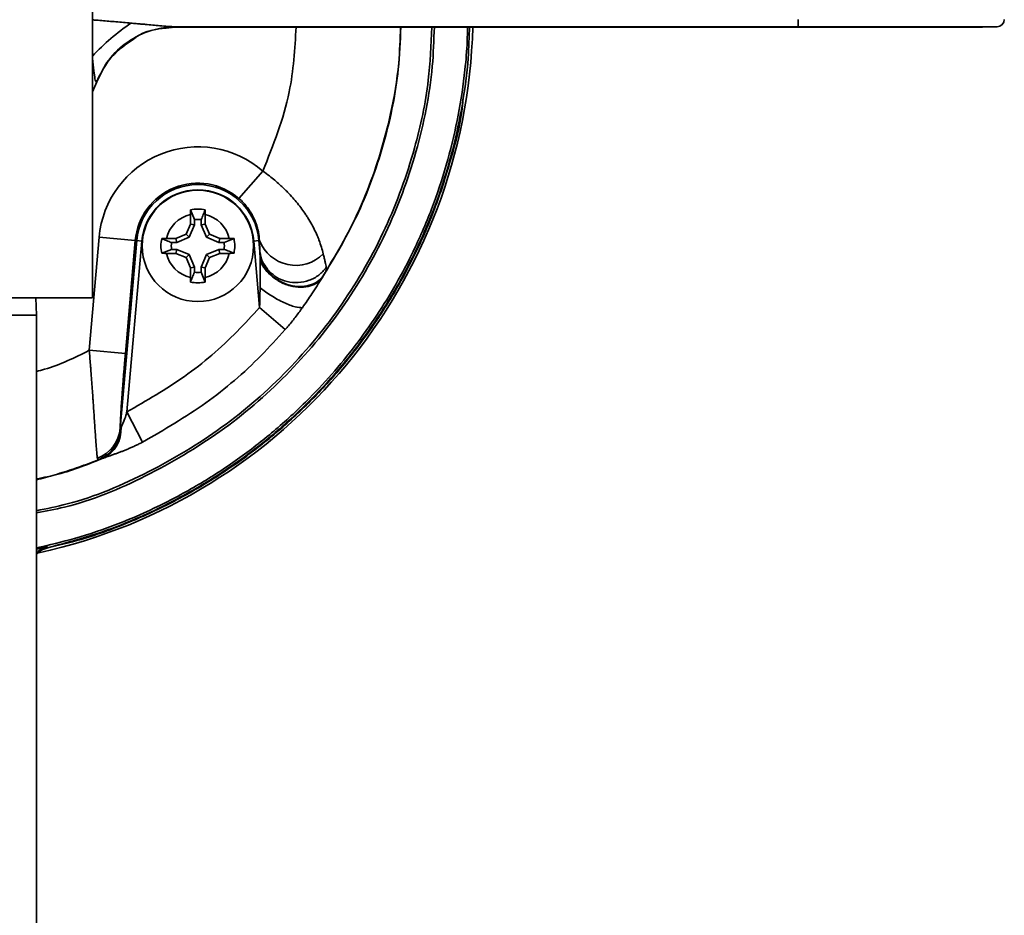
# Model space of a CAD drawing. Units: inches. Extents: x -2.8 to 10.8, y 0.2 to 8.2.
# Drawn here: x -2.4 to -2.3, y 4.2 to 4.2 of the extents above; entities that cross this region are included whole.
import ezdxf

# ---------------------------------------------------------------- set-up
doc = ezdxf.new("R2010")
doc.units = ezdxf.units.IN
doc.header["$MEASUREMENT"] = 0

msp = doc.modelspace()

# ---------------------------------------------------------------- linework, layer by layer
at = {"color": 7, "linetype": 'Continuous', "lineweight": 35}
for p, q in [((-2.375153537082317, 4.203835054137623), (-2.375153537082317, 4.229355887470956)), ((-2.332653537082317, 4.220160454842582), (-2.332653537082318, 4.220603095749292)), ((-2.370071132969539, 4.220151344451981), (-2.370721254399313, 4.220085082728433)), ((-2.370055374349686, 4.220144999837177), (-2.370356366338699, 4.220122272875829)), ((-2.332653537082317, 4.220160454842582), (-2.370132046928551, 4.220160454842582)), ((-2.370132046928549, 4.220160454842582), (-2.370071132969539, 4.220151344451981)), ((-2.370071132969539, 4.220151344451981), (-2.370055374349686, 4.220144999837177)), ((-2.332653537082317, 4.220144999837177), (-2.370055374349686, 4.220144999837177)), ((-2.332653537082317, 4.220144999837177), (-2.332653537082317, 4.220160454842582)), ((-2.332653537082317, 4.220144932410554), (-2.321555584366324, 4.220144932410554)), ((-2.321547858040557, 4.220144999837177), (-2.32066244137389, 4.220160454842582)), ((-2.374903099900403, 4.216838501286455), (-2.375153537082317, 4.216249037788712)), ((-2.374903321724578, 4.216837935798107), (-2.374921453830964, 4.216835909803208)), ((-2.366333466363831, 4.209817626683861), (-2.364899887249762, 4.211468907468142)), ((-2.369260203777981, 4.208857457984407), (-2.369260203777983, 4.208280652532922)), ((-2.369018803744868, 4.208545976123674), (-2.369255399140666, 4.209140519013578)), ((-2.368365759333534, 4.208280652532919), (-2.368365759333535, 4.208857457984404)), ((-2.369260203777983, 4.208280652532922), (-2.369515564234802, 4.207664157854773)), ((-2.369018803744869, 4.208232635080849), (-2.369330804648311, 4.207479398268284)), ((-2.369018803744869, 4.208232635080849), (-2.369260203777983, 4.208280652532922)), ((-2.369018803744868, 4.208545976123674), (-2.369018803744869, 4.208232635080849)), ((-2.368607159366651, 4.20823263508085), (-2.368607159366651, 4.208545976123675)), ((-2.368607159366651, 4.20823263508085), (-2.368365759333534, 4.208280652532919)), ((-2.368295158463207, 4.207479398268284), (-2.368607159366651, 4.20823263508085)), ((-2.368110398876715, 4.207664157854773), (-2.368365759333534, 4.208280652532919)), ((-2.375355042736056, 4.200671482226395), (-2.374759216842422, 4.207481803353971)), ((-2.372580787689501, 4.207291215498795), (-2.374759216842422, 4.207481803353971)), ((-2.369515564234802, 4.207664157854773), (-2.370132058912946, 4.207408797397953)), ((-2.369330804648311, 4.207479398268284), (-2.370084041460876, 4.207167397364842)), ((-2.369330804648311, 4.207479398268284), (-2.369515564234802, 4.207664157854773)), ((-2.368295158463207, 4.207479398268284), (-2.368110398876715, 4.207664157854773)), ((-2.367541921650643, 4.207167397364841), (-2.368295158463207, 4.207479398268284)), ((-2.367493904198569, 4.207408797397953), (-2.368110398876715, 4.207664157854773)), ((-2.373484432927938, 4.195972638681686), (-2.372494843608075, 4.207283696365974)), ((-2.372580787689501, 4.207291215498795), (-2.373176613583135, 4.20048089437122)), ((-2.372183639443372, 4.207256469529521), (-2.373084462946248, 4.196960009776086)), ((-2.372580787689501, 4.207291215498795), (-2.372494843608075, 4.207283696365974)), ((-2.372183639443372, 4.207256469529521), (-2.372494843608075, 4.207283696365974)), ((-2.370132058912946, 4.207408797397953), (-2.370708864364432, 4.207408797397954)), ((-2.370084041460876, 4.207167397364842), (-2.370397382503703, 4.207167397364841)), ((-2.370084041460876, 4.207167397364842), (-2.370132058912946, 4.207408797397953)), ((-2.367541921650643, 4.207167397364841), (-2.367493904198569, 4.207408797397953)), ((-2.367228580607815, 4.207167397364841), (-2.367541921650643, 4.207167397364841)), ((-2.366917098747084, 4.207408797397955), (-2.367493904198569, 4.207408797397953)), ((-2.367228580607815, 4.207167397364841), (-2.36663403771791, 4.20740399276064)), ((-2.36544232366814, 4.207256469529521), (-2.365131119503437, 4.207283696365974)), ((-2.365092512727327, 4.203258112179954), (-2.36544232366814, 4.207256469529521)), ((-2.365102940398158, 4.207286161718234), (-2.365131119503437, 4.207283696365974)), ((-2.365131119503437, 4.207283696365974), (-2.365073351594143, 4.206623406141322)), ((-2.365073351594143, 4.206623406141322), (-2.365102940398158, 4.207286161718233)), ((-2.370397382503703, 4.206755752986624), (-2.370991925393607, 4.206519157590822)), ((-2.370708864364433, 4.206514352953509), (-2.370132058912948, 4.206514352953509)), ((-2.370397382503703, 4.206755752986624), (-2.370084041460877, 4.206755752986623)), ((-2.370084041460877, 4.206755752986623), (-2.370132058912948, 4.206514352953509)), ((-2.370132058912948, 4.206514352953509), (-2.369515564234802, 4.206258992496688)), ((-2.370084041460877, 4.206755752986623), (-2.369330804648313, 4.206443752083178)), ((-2.369330804648313, 4.206443752083178), (-2.369515564234802, 4.206258992496688)), ((-2.369515564234802, 4.206258992496688), (-2.36926020377798, 4.205642497818542)), ((-2.369330804648313, 4.206443752083178), (-2.369018803744869, 4.205690515270614)), ((-2.36860715936665, 4.205690515270614), (-2.368295158463208, 4.206443752083179)), ((-2.368365759333534, 4.205642497818541), (-2.368110398876718, 4.206258992496691)), ((-2.368295158463208, 4.206443752083179), (-2.367541921650642, 4.206755752986621)), ((-2.368295158463208, 4.206443752083179), (-2.368110398876718, 4.206258992496691)), ((-2.368110398876718, 4.206258992496691), (-2.367493904198568, 4.206514352953509)), ((-2.367541921650642, 4.206755752986621), (-2.367493904198568, 4.206514352953509)), ((-2.367541921650642, 4.206755752986621), (-2.367228580607817, 4.206755752986623)), ((-2.367493904198568, 4.206514352953509), (-2.366917098747085, 4.206514352953509)), ((-2.365064051915553, 4.206196426012225), (-2.365073351594143, 4.206623406141322)), ((-2.369018803744869, 4.205690515270614), (-2.36926020377798, 4.205642497818542)), ((-2.369018803744869, 4.205690515270614), (-2.36901880374487, 4.205377174227789)), ((-2.36860715936665, 4.205377174227787), (-2.36860715936665, 4.205690515270614)), ((-2.36860715936665, 4.205690515270614), (-2.368365759333534, 4.205642497818541)), ((-2.365065893861023, 4.204434672817498), (-2.365064402171871, 4.206078925324661)), ((-2.365064402171869, 4.206078925324656), (-2.365064051915553, 4.206196426012225)), ((-2.36926020377798, 4.205642497818542), (-2.36926020377798, 4.205065692367056)), ((-2.36860715936665, 4.205377174227787), (-2.36837056397085, 4.204782631337881)), ((-2.368365759333535, 4.205065692367056), (-2.368365759333534, 4.205642497818541)), ((-2.364659944858321, 4.205510623505659), (-2.364512214279864, 4.205342484750743)), ((-2.361248920141065, 4.205176415445416), (-2.361329516378121, 4.205042690396112)), ((-2.375153537082317, 4.203835054137623), (-2.385570203748984, 4.203835054137623)), ((-2.378538953748983, 4.202782970804289), (-2.378571710400358, 4.203835054137623)), ((-2.378538953748984, 4.202782970804289), (-2.38175070299793, 4.202782970804289)), ((-2.378538953748984, 4.154178528298132), (-2.378538953748984, 4.202782970804289)), ((-2.363546347717665, 4.201918188871345), (-2.365092512727327, 4.203258112179954)), ((-2.375355042736056, 4.200671482226395), (-2.373176613583135, 4.20048089437122)), ((-2.372141196070246, 4.195144446967838), (-2.373084462946248, 4.196960009776086)), ((-2.377870546220687, 4.188842204110495), (-2.378538953748984, 4.188692426255121)), ((-2.377870546220687, 4.188842204110495), (-2.377874592261643, 4.188773780435586))]:
    msp.add_line(p, q, dxfattribs=at)
at = {"color": 8, "linetype": 'Continuous', "lineweight": 35}
for p, q in [((-2.370721254399313, 4.220085082728433), (-2.371209199241786, 4.220035350378786)), ((-2.32066244137389, 4.220160454842582), (-2.332653537082317, 4.220160454842582)), ((-2.321547858040557, 4.220144999837177), (-2.332653537082317, 4.220144999837177))]:
    msp.add_line(p, q, dxfattribs=at)
at = {"color": 7, "linetype": 'Continuous', "lineweight": 35}
msp.add_circle((-2.368812981555759, 4.20696157517573), 0.003354166666666991, dxfattribs=at)
for centre, radius, start, end in [((-2.320670167699657, 4.220603095749292), 0.0004427083333333748, 271.0000000000309, 0), ((-2.385570203748984, 4.221022554137623), 0.03333333333333362, 282.4186163525846, 358.4913050326197), ((-2.368812981555756, 4.20696157517573), 0.005968948939455553, 49.03672841886392, 174.9999999999962), ((-2.368812981555756, 4.20696157517573), 0.003782198541071191, 49.03672841886731, 175.0000000000103), ((-2.368812981555756, 4.20696157517573), 0.003695926167215561, 5.000000000000624, 174.9999999999994), ((-2.368812981555756, 4.20696157517573), 0.003383533253161207, 5.000000000010837, 174.9999999999898), ((-2.368812981555758, 4.206961575175731), 0.001947916666668149, 103.2729355923597, 166.7270644076126), ((-2.368812981555758, 4.206961575175731), 0.002223404949157824, 78.52256395683631, 101.477436043128), ((-2.368812981555758, 4.206961575175731), 0.001947916666666726, 13.27293559240982, 76.72706440760962), ((-2.368812981555759, 4.20696157517573), 0.00159771372197258, 82.59841980877965, 97.40158019120864), ((-2.368812981555758, 4.206961575175731), 0.002223404949157123, 168.5225639568384, 191.4774360431331), ((-2.368812981555759, 4.20696157517573), 0.001597713721970973, 172.5984198086904, 187.4015801911484), ((-2.368812981555759, 4.20696157517573), 0.001597713721972426, 352.5984198088135, 7.401580191301355), ((-2.368812981555758, 4.206961575175731), 0.002223404949156865, 348.5225639568818, 11.47743604315704), ((-2.362913009484435, 4.208140722294296), 0.002350759703806083, 201.3168539712909, 314.9211708541381), ((-2.368812981555758, 4.206961575175731), 0.001947916666667183, 193.2729355923538, 256.7270644076733), ((-2.368812981555758, 4.206961575175731), 0.001947916666667285, 283.2729355923665, 346.7270644076613), ((-2.368812981555759, 4.20696157517573), 0.001597713721969995, 262.5984198086968, 277.4015801912493), ((-2.368812981555758, 4.206961575175731), 0.002223404949157558, 258.5225639568347, 281.4774360431309), ((-2.375628340577351, 4.196183217054191), 0.002154224514803286, 290.6697236983679, 354.3903016675146), ((-2.375586208523931, 4.196038662668911), 0.002113409623541082, 293.1717788192389, 357.3586768505435), ((-2.375370948084353, 4.19590797706135), 0.001933611978367036, 296.1543268249523, 3.526479857831596)]:
    msp.add_arc(centre, radius, start, end, dxfattribs=at)
for points, knots in [([(-2.393265815236328, 4.188773780435588), (-2.394811966675809, 4.189207933253587), (-2.397137870345097, 4.189861037216517), (-2.400181549394004, 4.191225730674403), (-2.402519384128806, 4.192482466473058), (-2.404849511957014, 4.19400262720037), (-2.407068626799428, 4.195729000466051), (-2.40898598257193, 4.197502781316592), (-2.41113094363761, 4.199816231065939), (-2.413389485163889, 4.202800550512441), (-2.415226252934842, 4.20606294480744), (-2.416716111985379, 4.20948611357446), (-2.41785718953638, 4.213052017666739), (-2.418540784670162, 4.21693054383091), (-2.418757361763494, 4.220297914580021), (-2.418701399571928, 4.223079854578757), (-2.41840755586608, 4.225877297988355), (-2.417706053252009, 4.229538802642104), (-2.416546883634481, 4.233099403793379), (-2.414953244090461, 4.236467842686612), (-2.413543535996011, 4.238891225621773), (-2.411942012961014, 4.241179035853345), (-2.410165619825606, 4.243315748185901), (-2.408193596290384, 4.245316283947674), (-2.405360414563823, 4.247735433119256), (-2.402232433816959, 4.249790073287414), (-2.398887605387682, 4.251430886754561), (-2.39627329844989, 4.252444910422331), (-2.39359189049588, 4.253231261159098), (-2.390867139352155, 4.25379035085246), (-2.388075524972627, 4.254123504727821), (-2.385270667203518, 4.254217444801362), (-2.38247692856783, 4.254071740550802), (-2.379717245301819, 4.253695624177031), (-2.376969265265271, 4.253083486533822), (-2.3737798643767, 4.252083066219624), (-2.370188995977339, 4.250506457233435), (-2.366992471348516, 4.248555703870903), (-2.364600063962439, 4.246736024029947), (-2.362358055286779, 4.24477873956049), (-2.359802933033673, 4.24204830070556), (-2.356994053345673, 4.238085300951695), (-2.355055767477467, 4.234221989302574), (-2.353817498313671, 4.230706108021502), (-2.353062960734757, 4.227759762206913), (-2.352559449931054, 4.224811157956988), (-2.352490511716221, 4.2227770801873), (-2.352460789712592, 4.22190010843807)], [0, 0, 0, 0, 0.03259686543783527, 0.04903605623170003, 0.06771862826606165, 0.08653094592223265, 0.1055437000005862, 0.1248327025507302, 0.1395787433706769, 0.1696652451323042, 0.2007076000650709, 0.2154563920387534, 0.2455506222986842, 0.2766026046583199, 0.2952860396726173, 0.3141017026928437, 0.3331214267955143, 0.3524179877697855, 0.3898499682608109, 0.4088515207817676, 0.4281305695145298, 0.4467918373415836, 0.4655821246120767, 0.4845749393784131, 0.5038460154043398, 0.5412745878818249, 0.560270195447279, 0.5795434385953462, 0.5982240865757501, 0.6170343440182043, 0.6360450025934581, 0.655331982871853, 0.6740360243860918, 0.692871526545989, 0.7119085148191988, 0.7312220591868139, 0.7607720599160788, 0.7914232668646158, 0.8071273327085048, 0.8218570745681739, 0.8519116588622893, 0.8829243019878875, 0.9203586888865499, 0.9393616317269635, 0.9586419653308726, 0.9821689079203199, 1, 1, 1, 1]), ([(-2.352448507683128, 4.220198789294938), (-2.352466062699253, 4.21955478009373), (-2.352508841130728, 4.217985444965377), (-2.352845283177608, 4.215498704100141), (-2.353422516316757, 4.21274725627058), (-2.354504599708479, 4.209177220984562), (-2.356035942269306, 4.205757568465003), (-2.357976649607978, 4.202571904636042), (-2.360178369464779, 4.199561184644331), (-2.36275399480214, 4.196839801009986), (-2.365639725042036, 4.194477723953003), (-2.367927262357366, 4.192907054987131), (-2.371078704146512, 4.191111187624952), (-2.374393185710302, 4.189694089717625), (-2.376999460783172, 4.189005121306225), (-2.377874592261643, 4.188773780435586)], [0, 0, 0, 0, 0.04444940077807071, 0.1083152320563653, 0.1728634532804464, 0.2383474684514572, 0.3655271722134305, 0.4300856915733373, 0.4955817841728337, 0.6227340818025827, 0.6872833460347274, 0.75277230948812, 0.813989382409475, 0.9375416092960644, 1, 1, 1, 1]), ([(-2.374921453830964, 4.216835909803208), (-2.374698933884025, 4.217294247500019), (-2.374243525757646, 4.218232278964727), (-2.373072082651247, 4.219305526050635), (-2.371661428398305, 4.220024630114273), (-2.370634043964656, 4.220115872367647), (-2.37013204692855, 4.220160454842582)], [0, 0, 0, 0, 0.2443082743250757, 0.5000000000001827, 0.7556917256751882, 1, 1, 1, 1]), ([(-2.372841894859399, 4.220384393098077), (-2.37273831594795, 4.220375107873175), (-2.372537285407311, 4.220357086697284), (-2.37224515737977, 4.220330591757258), (-2.371911160415629, 4.220300229242928), (-2.37153112498377, 4.220265504552093), (-2.371083413787862, 4.220226077890697), (-2.370610936107484, 4.220183827231804), (-2.370294531027419, 4.220168384947852), (-2.37013204692855, 4.220160454842582)], [0, 0, 0, 0, 0.1134337744220559, 0.2201572953406784, 0.3201752370841118, 0.479814118476056, 0.6373975993791973, 0.8137921037787216, 1, 1, 1, 1]), ([(-2.372647645512567, 4.219434930193438), (-2.372584085026377, 4.219488274179974), (-2.372184942334556, 4.219823260012444), (-2.371519630557894, 4.219971467654712), (-2.370873879511654, 4.220105620767638), (-2.370688706416975, 4.22012300899995), (-2.370605631154483, 4.220130809981869)], [0, 0, 0, 0, 0.1123142076134302, 0.7053028987653102, 0.8677883572504002, 1, 1, 1, 1]), ([(-2.361329516378119, 4.205042690396114), (-2.360555036960823, 4.206337960093066), (-2.358986420055874, 4.208961376413409), (-2.357502881244452, 4.213228139828726), (-2.356707998711621, 4.217001093805178), (-2.356619524791448, 4.219295022730718), (-2.356586742255848, 4.220144999837177)], [0, 0, 0, 0, 0.2818103588154992, 0.5707737132254589, 0.8409573578384637, 0.9999999999999999, 0.9999999999999999, 0.9999999999999999, 0.9999999999999999]), ([(-2.374903335500284, 4.216838015284426), (-2.374638403695664, 4.217384336064852), (-2.374119072227927, 4.218455259101676), (-2.373131444659018, 4.21911281830499), (-2.372647645512567, 4.219434930193438)], [0, 0, 0, 0, 0.5101400956376148, 1, 1, 1, 1]), ([(-2.377900908953854, 4.18876256898313), (-2.37721389973043, 4.188924491393904), (-2.375463739946308, 4.189336989628024), (-2.372848051481129, 4.190315161820074), (-2.370446269345507, 4.191439231239132), (-2.368287280812078, 4.192652852012465), (-2.366264931451763, 4.193972322425203), (-2.364063815185069, 4.195683965480168), (-2.361990174522369, 4.19759805042222), (-2.360093614501858, 4.199679450672851), (-2.358392626915927, 4.201897628666504), (-2.356882286960229, 4.204241869144608), (-2.35556289995299, 4.206735563426272), (-2.354406704922685, 4.209434252396592), (-2.353546100013025, 4.212220182486027), (-2.352968166869438, 4.214372769645657), (-2.352863036309218, 4.215550207789093), (-2.352840751448297, 4.21579979311628)], [0, 0, 0, 0, 0.05407990721977329, 0.1377688617823333, 0.213461747704506, 0.2572144710876939, 0.327551662260079, 0.3983720701071139, 0.4707333041111288, 0.5436342916845283, 0.6139755562038235, 0.6847998526647482, 0.7571611405662547, 0.830057300954728, 0.9094317760958924, 0.980801964059116, 1, 1, 1, 1]), ([(-2.364899887249762, 4.211468907468142), (-2.364767045179212, 4.211371721228153), (-2.364410684897206, 4.211111010778923), (-2.363904942246466, 4.210684204556183), (-2.363443556409517, 4.210240388793546), (-2.36309387618559, 4.209864928461519), (-2.362807646200427, 4.209528010397493), (-2.362542968888219, 4.209185041689652), (-2.362336961921631, 4.208889915708364), (-2.362137994667152, 4.208580828166707), (-2.361948723749883, 4.208258355638104), (-2.361751227983218, 4.207875042303188), (-2.361610909697305, 4.207561258005306), (-2.361477777761234, 4.207227175141059), (-2.361355521416519, 4.206874528295488), (-2.36128726138952, 4.206609160579405), (-2.361253059883434, 4.206476198786749)], [0, 0, 0, 0, 0.06643865990782284, 0.1782274205956856, 0.2686848239858801, 0.3324260799925421, 0.3965364744302077, 0.4611844949729786, 0.5261749398588522, 0.5624111174319518, 0.63513933366819, 0.7083359634989859, 0.7819954864003817, 0.8189603066529024, 0.9092905402191401, 1, 1, 1, 1]), ([(-2.365102940398158, 4.207286161718234), (-2.365106895457836, 4.207353935915649), (-2.365114828553791, 4.207489878039158), (-2.365143939728549, 4.207700835697372), (-2.365184100027187, 4.20790371444143), (-2.365233100593041, 4.208095562410973), (-2.365297017148143, 4.208296914007867), (-2.365371722594626, 4.20849041317235), (-2.365454408801536, 4.208672717289481), (-2.36554226401978, 4.208842531931639), (-2.365644650794166, 4.209016511697248), (-2.365748721874988, 4.209172069567063), (-2.365848872483749, 4.209306709889617), (-2.365940604147248, 4.209420284761508), (-2.366039989303654, 4.209533503609405), (-2.366140003985158, 4.209637928462898), (-2.36623809106888, 4.209733083827016), (-2.366301610948587, 4.209789389310523), (-2.366333466363831, 4.209817626683861)], [0, 0, 0, 0, 0.1043099832077157, 0.2092259467628093, 0.28686052695167, 0.3647864066005374, 0.4437467043273454, 0.5231404826827646, 0.5838490543018235, 0.6448629622515389, 0.7070405399392037, 0.7697380110570365, 0.8099199887914343, 0.8503132086872468, 0.8914591230889348, 0.9329101416810498, 0.9663542294899303, 1, 1, 1, 1]), ([(-2.369260203777981, 4.208857457984407), (-2.369260004144985, 4.208904745928069), (-2.369259602971342, 4.208999773689458), (-2.369256804852743, 4.209093455414398), (-2.369255399140666, 4.209140519013578)], [0, 0, 0, 0, 0.4976224102355985, 1, 1, 1, 1]), ([(-2.368607159366651, 4.208545976123675), (-2.368567274871924, 4.208646802724285), (-2.368488485241031, 4.208845980141487), (-2.368409543979798, 4.209043156359223), (-2.368370563970848, 4.20914051901358)], [0, 0, 0, 0, 0.5062150218962908, 0.9999999999999999, 0.9999999999999999, 0.9999999999999999, 0.9999999999999999]), ([(-2.368370563970848, 4.20914051901358), (-2.368369169701712, 4.209093903617622), (-2.368366367835765, 4.209000227233902), (-2.368365962809809, 4.208905198409231), (-2.368365759333535, 4.208857457984404)], [0, 0, 0, 0, 0.4976216427935493, 1, 1, 1, 1]), ([(-2.370991925393606, 4.20740399276064), (-2.370945309997649, 4.207405387029778), (-2.370851633613929, 4.207408188895728), (-2.370756604789258, 4.207408593921681), (-2.370708864364432, 4.207408797397954)], [0, 0, 0, 0, 0.4976216427934084, 1, 1, 1, 1]), ([(-2.370397382503703, 4.207167397364841), (-2.370498209104313, 4.207207281859568), (-2.370697386521514, 4.207286071490459), (-2.370894562739249, 4.207365012751692), (-2.370991925393606, 4.20740399276064)], [0, 0, 0, 0, 0.5062150218965678, 1, 1, 1, 1]), ([(-2.366917098747084, 4.207408797397955), (-2.366869810803422, 4.207408597764959), (-2.366774783042032, 4.207408196591316), (-2.366681101317091, 4.207405398472718), (-2.36663403771791, 4.20740399276064)], [0, 0, 0, 0, 0.4976224102347527, 1, 1, 1, 1]), ([(-2.370708864364433, 4.206514352953509), (-2.370756152308096, 4.206514552586504), (-2.370851180069485, 4.206514953760149), (-2.370944861794426, 4.206517751878746), (-2.370991925393607, 4.206519157590822)], [0, 0, 0, 0, 0.4976224102343569, 1, 1, 1, 1]), ([(-2.367228580607817, 4.206755752986623), (-2.367127754007206, 4.206715868491896), (-2.366928576590004, 4.206637078861005), (-2.366731400372268, 4.206558137599773), (-2.366634037717911, 4.206519157590823)], [0, 0, 0, 0, 0.5062150218962637, 1, 1, 1, 1]), ([(-2.366634037717911, 4.206519157590823), (-2.366680653113868, 4.206517763321687), (-2.366774329497588, 4.206514961455738), (-2.366869358322259, 4.206514556429783), (-2.366917098747085, 4.206514352953509)], [0, 0, 0, 0, 0.4976216427978618, 1, 1, 1, 1]), ([(-2.361253059883434, 4.206476198786749), (-2.361242827279153, 4.206433070374541), (-2.36121201921295, 4.206303220441717), (-2.361166775884501, 4.206107466278165), (-2.361121471376414, 4.20590357860481), (-2.361091890743856, 4.205762250136171), (-2.361079175097489, 4.205695445939316), (-2.361074912189866, 4.205673049899679)], [0, 0, 0, 0, 0.1228703339673122, 0.3699348942975334, 0.6195981272200431, 0.8724706557129694, 1, 1, 1, 1]), ([(-2.365064402171869, 4.206078925324656), (-2.364992977203669, 4.205935034827368), (-2.364840545360904, 4.205627950425228), (-2.364441972100519, 4.205187478457161), (-2.363903021351772, 4.204797137876235), (-2.363260444533852, 4.204530937637245), (-2.362607210651773, 4.204437618366867), (-2.362039070177372, 4.204520799195699), (-2.361600509529524, 4.204729010408421), (-2.361415980922747, 4.204942605957987), (-2.361329516378121, 4.205042690396113)], [0, 0, 0, 0, 0.1066375847095688, 0.2275809699982188, 0.3603757209070619, 0.5000000000000071, 0.6396242790929559, 0.7724190300017936, 0.8933624152904276, 1, 1, 1, 1]), ([(-2.361074912189867, 4.205673049899679), (-2.3610682857279, 4.205631170689395), (-2.361055031108839, 4.205547401555631), (-2.361104835674998, 4.205437890884179), (-2.36112974114282, 4.205383128545817)], [0, 0, 0, 0, 0.499936055222426, 0.9999999999999999, 0.9999999999999999, 0.9999999999999999, 0.9999999999999999]), ([(-2.369255399140668, 4.204782631337884), (-2.369256793409804, 4.204829246733842), (-2.369259595275753, 4.20492292311756), (-2.369260000301706, 4.205017951942231), (-2.36926020377798, 4.205065692367056)], [0, 0, 0, 0, 0.4976216427994244, 1, 1, 1, 1]), ([(-2.36901880374487, 4.205377174227789), (-2.369058688239596, 4.205276347627178), (-2.369137477870487, 4.205077170209976), (-2.369216419131719, 4.204879993992241), (-2.369255399140668, 4.204782631337884)], [0, 0, 0, 0, 0.5062150218963103, 1, 1, 1, 1]), ([(-2.368365759333535, 4.205065692367056), (-2.368365958966531, 4.205018404423393), (-2.368366360140175, 4.204923376662004), (-2.368369158258773, 4.204829694937063), (-2.36837056397085, 4.204782631337881)], [0, 0, 0, 0, 0.4976224102324477, 0.9999999999999999, 0.9999999999999999, 0.9999999999999999, 0.9999999999999999]), ([(-2.364637059193096, 4.205592984796779), (-2.364614714041509, 4.205549922132263), (-2.364580248889861, 4.205483502298095), (-2.364518674603374, 4.205438936118762), (-2.364497021416885, 4.20542326399575)], [0, 0, 0, 0, 0.6483404400781321, 1, 1, 1, 1]), ([(-2.36112974114282, 4.205383128545817), (-2.36114616808706, 4.20535352184305), (-2.36117902615475, 4.205294300905217), (-2.361225620170199, 4.205215713930504), (-2.361248920141065, 4.205176415445416)], [0, 0, 0, 0, 0.4999364050873079, 1, 1, 1, 1]), ([(-2.361329516378118, 4.205042690396116), (-2.361528863549883, 4.204722317035475), (-2.361900721936375, 4.204124698720109), (-2.362318582245195, 4.203519803710546), (-2.362512434507454, 4.203239182977835)], [0, 0, 0, 0, 0.5360835710721907, 1, 1, 1, 1]), ([(-2.365092512727327, 4.203258112179954), (-2.365090615441338, 4.203306433543038), (-2.3650846311457, 4.203458845632723), (-2.365077177754594, 4.203715447208117), (-2.365069940889458, 4.204059358436327), (-2.365067356074238, 4.204299069706021), (-2.365065893861023, 4.204434672817496)], [0, 0, 0, 0, 0.1232248134512885, 0.3886676641700875, 0.654173260235269, 1, 1, 1, 1]), ([(-2.362512434507454, 4.203239182977835), (-2.362645657044158, 4.203243676016473), (-2.362850719005597, 4.203250591898265), (-2.36326579495413, 4.203389069207175), (-2.363624238823421, 4.203540780787321), (-2.364006948979223, 4.203736065960963), (-2.364506177857878, 4.204025651910525), (-2.364845467603886, 4.204273593007187), (-2.365065893861023, 4.204434672817498)], [0, 0, 0, 0, 0.2392094710276024, 0.3682016912228644, 0.5000000000000295, 0.6317983087771858, 0.7607905289724267, 1, 1, 1, 1]), ([(-2.373084462946248, 4.196960009776086), (-2.371906716699226, 4.1976398403856), (-2.369523747698333, 4.199015361872017), (-2.366916397168698, 4.201250107712228), (-2.365537300642331, 4.202768423195137), (-2.365092512727327, 4.203258112179954)], [0, 0, 0, 0, 0.398327480887371, 0.8059478360111563, 1, 1, 1, 1]), ([(-2.362512434507455, 4.203239182977834), (-2.362583044086904, 4.203141154951494), (-2.362724328485656, 4.202945008325636), (-2.362943928734291, 4.202654518869194), (-2.363169802417247, 4.202367418393476), (-2.363371203810467, 4.202122064294601), (-2.363498581814161, 4.201973790541707), (-2.363546347717665, 4.201918188871345)], [0, 0, 0, 0, 0.2167817420293174, 0.4337637799570629, 0.6513973987971977, 0.8692763449928552, 1, 1, 1, 1]), ([(-2.363546347717665, 4.201918188871345), (-2.364024951164878, 4.20139126631924), (-2.365485291527376, 4.199783492126991), (-2.368284188110005, 4.197375422124582), (-2.370845636273563, 4.195893826214723), (-2.372141196070246, 4.195144446967838)], [0, 0, 0, 0, 0.1941526491372579, 0.5924089173872858, 1, 1, 1, 1]), ([(-2.374867941361071, 4.194167658498342), (-2.374873970387442, 4.194216353517258), (-2.37488605657341, 4.194313970780514), (-2.374907504364088, 4.194549450725798), (-2.374931151789433, 4.194844405988463), (-2.37495718608838, 4.195199368314571), (-2.374985506598057, 4.195605894503803), (-2.375016259346097, 4.196059644111541), (-2.375048583030321, 4.19654056350026), (-2.375081130609277, 4.197022121437666), (-2.37510843378069, 4.197420366079806), (-2.375130474929475, 4.197737055894519), (-2.375153370374136, 4.198062347386379), (-2.375183749028124, 4.198485819638154), (-2.375222505124389, 4.199009930562584), (-2.375256743926744, 4.199457529349909), (-2.375289211295131, 4.199870076395479), (-2.375319359035416, 4.200244880757066), (-2.375343134159297, 4.20052911424741), (-2.375355042736056, 4.200671482226395)], [0, 0, 0, 0, 0.07287377609173634, 0.146087602869575, 0.2205108307272916, 0.292134213575393, 0.3640118632199263, 0.4369889318068569, 0.5074808914929808, 0.572447430284474, 0.6318212410376347, 0.6605473913370521, 0.6906396042086261, 0.7510851068451018, 0.8120383482254027, 0.8735005476663712, 0.9043740290141142, 0.9521024907685578, 1, 1, 1, 1]), ([(-2.373176613583135, 4.20048089437122), (-2.373185339204676, 4.200380690255526), (-2.373202816552756, 4.200179982237091), (-2.373230444560918, 4.199855906368215), (-2.373259434106914, 4.199509489516134), (-2.373289497821006, 4.199141580476417), (-2.373318514707876, 4.19877723959051), (-2.373344986599606, 4.198435083965092), (-2.373368815856839, 4.198117505235176), (-2.37339015171542, 4.197823742765935), (-2.373409951419184, 4.197540515964632), (-2.373427475007475, 4.197278040666718), (-2.373442644526411, 4.19703815223948), (-2.373455548923048, 4.196820265463471), (-2.373466447259301, 4.196619519642383), (-2.373475048248379, 4.196440461398839), (-2.373483276517129, 4.1962334220121), (-2.373486960574512, 4.196070768489951), (-2.373485071144771, 4.195997415917602), (-2.373484432927938, 4.195972638681686)], [0, 0, 0, 0, 0.04982905789322579, 0.09980719255919104, 0.1616102254809084, 0.2237248155945437, 0.2868604537730566, 0.3503707492691964, 0.4056610057043415, 0.4612362989865339, 0.5177482045474182, 0.5746041453345502, 0.6268949329942591, 0.6794912974566422, 0.7330882952512126, 0.7870495586380823, 0.8393335832492459, 0.9457296508619895, 1, 1, 1, 1]), ([(-2.3734409974436, 4.196026913208675), (-2.373413663542872, 4.196088627452102), (-2.373351026446502, 4.196230048943732), (-2.37322772483263, 4.196501905949512), (-2.373144607378251, 4.196755670031432), (-2.373096147397773, 4.196920312039134), (-2.373084462946248, 4.196960009776086)], [0, 0, 0, 0, 0.2166167422844933, 0.4963888578092195, 0.8785715569898335, 1, 1, 1, 1]), ([(-2.373484432927938, 4.195972638681686), (-2.373485019050441, 4.195963065161323), (-2.373485864999568, 4.195949247723576), (-2.373485188498423, 4.195935508858232), (-2.373483541146466, 4.195929930095759), (-2.373480516979472, 4.195930848202019), (-2.373477534882796, 4.195935759964586), (-2.373475647950276, 4.195939933928867), (-2.373475044201448, 4.195941269443527)], [0, 0, 0, 0, 0.3456577054521919, 0.4988868927302057, 0.653850241126573, 0.7869738381506697, 0.9318394832964133, 1, 1, 1, 1]), ([(-2.373475044201448, 4.195941269443527), (-2.373472454037432, 4.195947330818898), (-2.373461985142554, 4.195971829615567), (-2.373450009859364, 4.196003259532111), (-2.3734409974436, 4.196026913208675)], [0, 0, 0, 0, 0.2474152283519986, 1, 1, 1, 1]), ([(-2.372141196070246, 4.195144446967838), (-2.372215530363135, 4.195106349910334), (-2.372356875015774, 4.195033909383218), (-2.372567664775773, 4.194932234429874), (-2.372772686161846, 4.19483760318687), (-2.37297932472365, 4.19474688537192), (-2.37318108199601, 4.194662618522809), (-2.373377225592545, 4.194584503818168), (-2.373567477952538, 4.194511963703934), (-2.373757216573684, 4.194442430712677), (-2.373933153176795, 4.194380011906829), (-2.374094356642492, 4.19432383101086), (-2.374240979646509, 4.194272922286025), (-2.374359658728608, 4.194231066222362), (-2.374451956662822, 4.194197569118885), (-2.374496392233531, 4.194180759873453), (-2.374518630360277, 4.194172347555924)], [0, 0, 0, 0, 0.09358739171537278, 0.1779539006713178, 0.2624213516664675, 0.3472298396128136, 0.4321716521449663, 0.509806619335106, 0.5875817382769188, 0.6658588236882766, 0.7443509359901848, 0.8076388744962707, 0.8711176595439715, 0.9353619050559566, 0.9676513629721503, 1, 1, 1, 1]), ([(-2.378538953748984, 4.192922100490963), (-2.378100417184823, 4.193010153797322), (-2.376720296515787, 4.193287266809127), (-2.375411531938275, 4.193813396679792), (-2.374518630360277, 4.194172347555924)], [0, 0, 0, 0, 0.3177523342699742, 1, 1, 1, 1]), ([(-2.374754604789981, 4.194095743353407), (-2.374763440224074, 4.19409415373153), (-2.374800000034823, 4.194087576094896), (-2.374847352654538, 4.194098717946164), (-2.374861039647966, 4.194144548357273), (-2.374867941361071, 4.194167658498341)], [0, 0, 0, 0, 0.1364336636666634, 0.56454373041754, 1, 1, 1, 1]), ([(-2.374518630360277, 4.194172347555924), (-2.374584108509663, 4.194149989728674), (-2.374676039883852, 4.194118599321308), (-2.374737049338164, 4.194100850555375), (-2.374754604789981, 4.194095743353407)], [0, 0, 0, 0, 0.7122503058809441, 1, 1, 1, 1]), ([(-2.378538953748984, 4.188436778478545), (-2.378534336743343, 4.188444018265455), (-2.378451178777225, 4.1885744157571), (-2.378214625085628, 4.188726580409412), (-2.377973816670872, 4.188807501276699), (-2.377870546220687, 4.188842204110495)], [0, 0, 0, 0, 0.03248427393879376, 0.5850818390532313, 0.9999999999999999, 0.9999999999999999, 0.9999999999999999, 0.9999999999999999]), ([(-2.377874592261643, 4.188773780435586), (-2.378015956347702, 4.188728020780079), (-2.378272125755703, 4.188645098559959), (-2.378456378653704, 4.188450320227549), (-2.378538953748984, 4.188363028035504)], [0, 0, 0, 0, 0.5518382821858733, 0.9999999999999999, 0.9999999999999999, 0.9999999999999999, 0.9999999999999999])]:
    msp.add_open_spline(points, degree=3, knots=knots, dxfattribs=at)
at = {"color": 8, "linetype": 'Continuous', "lineweight": 35}
for points, knots in [([(-2.375153537082317, 4.220578388681693), (-2.375112893858791, 4.220575270218247), (-2.37492949543363, 4.220561198468142), (-2.374460799205545, 4.220523616444679), (-2.373730569051145, 4.220463032939014), (-2.373143772220383, 4.220411106586407), (-2.372841894859399, 4.220384393098077)], [0, 0, 0, 0, 0.05269547092432192, 0.2377829695120472, 0.6078777975634427, 1, 1, 1, 1]), ([(-2.354719193626222, 4.220144999837177), (-2.3547642027385, 4.219073606229648), (-2.35486757721152, 4.216612887855803), (-2.355747245842147, 4.212517087916289), (-2.357402663431293, 4.20793206359348), (-2.359991944811032, 4.203415459417461), (-2.363320684628793, 4.199355791431603), (-2.367255964120742, 4.195935248216931), (-2.371758313127942, 4.193237207604096), (-2.375573203037536, 4.191610642734788), (-2.377920815233985, 4.191131373839971), (-2.378538953748984, 4.191005179844482)], [0, 0, 0, 0, 0.07930148545786388, 0.1821353244671663, 0.3086951816532185, 0.4389378199522341, 0.5655486067327613, 0.6958421330598626, 0.8227381736429498, 0.9533260381437043, 1, 1, 1, 1]), ([(-2.378538953748984, 4.190880240133648), (-2.377973069276093, 4.190984892593605), (-2.375692527948959, 4.191406646982267), (-2.371913914512401, 4.193008745986361), (-2.367396144867962, 4.195660338494683), (-2.363390526559858, 4.199077051911537), (-2.360027648777739, 4.203119198975883), (-2.357366956525508, 4.207664857680582), (-2.355549681435399, 4.212599779233611), (-2.35468130239387, 4.216822804265918), (-2.354591985304495, 4.219357359285195), (-2.354564229047068, 4.220144999837177)], [0, 0, 0, 0, 0.04234096941149292, 0.1706361195607114, 0.2990580230934842, 0.4274725560155666, 0.5560799651361599, 0.684692441948664, 0.8133361147663141, 0.941992166481928, 1, 1, 1, 1]), ([(-2.352563169069244, 4.220144999837177), (-2.35256852772031, 4.219863360969593), (-2.352584842766921, 4.219005878145119), (-2.352816288628095, 4.216318450949225), (-2.353433599501622, 4.213011302666769), (-2.354583138667368, 4.209471314556355), (-2.355889028652107, 4.206376977514693), (-2.357805233130316, 4.202952569397866), (-2.360043316694771, 4.199970069881092), (-2.362186350755719, 4.19764939270411), (-2.364084836676651, 4.195885898576855), (-2.366265212013792, 4.194176275218696), (-2.36860571249738, 4.19263673401442), (-2.371870805287805, 4.190872587379844), (-2.375210449169513, 4.189542131735128), (-2.37776775427, 4.188946503440921), (-2.378538953748984, 4.188766881451322)], [0, 0, 0, 0, 0.01925152557814962, 0.05861354531710871, 0.1842676187454911, 0.2480429095582972, 0.312753651202122, 0.4135729397739759, 0.5154466393198771, 0.5668108350967225, 0.6293560106225797, 0.6923413410507541, 0.7559995510438811, 0.8205800997154443, 0.9458928332045567, 1, 1, 1, 1]), ([(-2.364899887249762, 4.211468907468142), (-2.36427023896897, 4.213037885636215), (-2.363149062594909, 4.215831669574206), (-2.362970441388221, 4.218830361574094), (-2.362892133154859, 4.220144999837177)], [0, 0, 0, 0, 0.561596101522589, 1, 1, 1, 1]), ([(-2.356598938253904, 4.220144999837177), (-2.356623870241436, 4.219420857290824), (-2.356684216707325, 4.217668111208442), (-2.357250751799033, 4.214348052870495), (-2.358483443386819, 4.210227247032174), (-2.360036506241463, 4.207116317518821), (-2.361023235988753, 4.205551906516382), (-2.361128686374965, 4.205384720166872)], [0, 0, 0, 0, 0.1390348788532789, 0.336526061686646, 0.64479803827012, 0.9620400781971201, 1, 1, 1, 1]), ([(-2.374921453830964, 4.216835909803208), (-2.374929288915875, 4.216836003228203), (-2.374945204435028, 4.216836193003723), (-2.374976144058639, 4.216892073013992), (-2.375025255118159, 4.217090207796399), (-2.375084463539225, 4.217567666255284), (-2.375128120993368, 4.21800402335145), (-2.375153537082317, 4.218258057650695)], [0, 0, 0, 0, 0.06561586642085482, 0.1332864404990833, 0.275975935306826, 0.5784944314510176, 1, 1, 1, 1]), ([(-2.365073351594143, 4.206623406141322), (-2.365036544568582, 4.206412084307975), (-2.36497116148223, 4.206036697449973), (-2.364738670665901, 4.20572793237918), (-2.364637059193096, 4.205592984796779)], [0, 0, 0, 0, 0.5629441437331172, 1, 1, 1, 1]), ([(-2.365064051914588, 4.206196426556512), (-2.364994177591305, 4.206013540945686), (-2.364900462199051, 4.205768254895658), (-2.364708723040733, 4.205562872507325), (-2.364659944858321, 4.205510623505659)], [0, 0, 0, 0, 0.7456013532172285, 1, 1, 1, 1]), ([(-2.364497021416885, 4.20542326399575), (-2.364354849432315, 4.205293799532146), (-2.364050925263296, 4.205017040509354), (-2.363439510572278, 4.204784730404041), (-2.362763436435976, 4.204724017383197), (-2.362099080674556, 4.204861173434617), (-2.361499465516807, 4.205176900575484), (-2.361216453944331, 4.205507638769046), (-2.361074912189867, 4.205673049899679)], [0, 0, 0, 0, 0.1495072699592626, 0.3196049694471516, 0.4897026689349691, 0.6598003684228144, 0.829856947897325, 1, 1, 1, 1]), ([(-2.364512214279864, 4.205342484750743), (-2.364472645012152, 4.205295106054967), (-2.364300461787911, 4.205088940586896), (-2.363872078220028, 4.204818946301963), (-2.363281772507141, 4.204573598868621), (-2.362663708873444, 4.204490585420644), (-2.362086249824163, 4.204565563247748), (-2.361583259539346, 4.204790793303641), (-2.361360381918876, 4.205047857291042), (-2.361248919517798, 4.205176416494098)], [0, 0, 0, 0, 0.04737385020660349, 0.2061443828716109, 0.3649148999822076, 0.5236854216778205, 0.6824559497252979, 0.8411943638977987, 0.9999999999999999, 0.9999999999999999, 0.9999999999999999, 0.9999999999999999]), ([(-2.378538953748984, 4.1994042958575), (-2.378372685781114, 4.19944498783201), (-2.377260571175354, 4.199717163764447), (-2.376230830690409, 4.20023287391368), (-2.375355042736056, 4.200671482226395)], [0, 0, 0, 0, 0.1495061453277502, 0.9999999999999999, 0.9999999999999999, 0.9999999999999999, 0.9999999999999999]), ([(-2.374754604789981, 4.194095743353407), (-2.375161672566272, 4.193938186602992), (-2.375941587186146, 4.193636318412325), (-2.377119220709821, 4.193258409546836), (-2.377973839675934, 4.193007737414317), (-2.378451343551601, 4.192896104625012), (-2.378538953748984, 4.192875622758364)], [0, 0, 0, 0, 0.3289908680886304, 0.6303244883802858, 0.9321736509567626, 1, 1, 1, 1])]:
    msp.add_open_spline(points, degree=3, knots=knots, dxfattribs=at)
at = {"color": 7, "linetype": 'Continuous', "lineweight": 35}
msp.add_open_spline([(-2.372841894859399, 4.220384393098077), (-2.373256456288904, 4.22008984638596), (-2.374085579147915, 4.219500752961728), (-2.374807309379204, 4.218765785034582), (-2.375168174494849, 4.218398301071008)], degree=3, dxfattribs=at)

doc.saveas('drawing.dxf')
